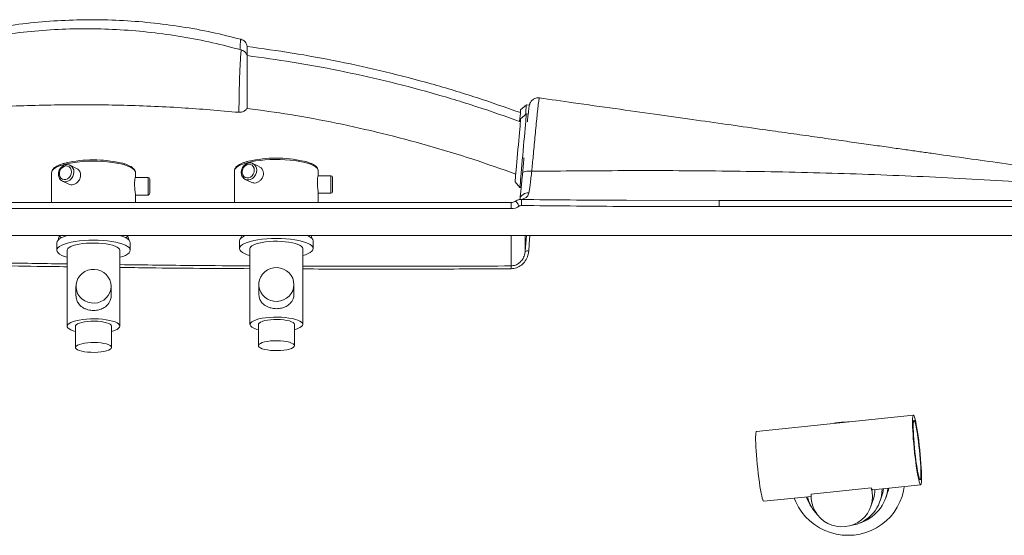
# Paper-space layout 'Trasera' of a CAD drawing. Units: millimetres. Extents: x -366 to 1449, y 38 to 773.
# Drawn here: x 265 to 825, y 360 to 654 of the extents above; entities that cross this region are included whole.
import ezdxf

# ---------------------------------------------------------------- set-up
doc = ezdxf.new("R2010")
doc.units = ezdxf.units.MM

psp = doc.layouts.new('Trasera')

# ---------------------------------------------------------------- linework, layer by layer
at = {"color": 7, "linetype": 'Continuous', "lineweight": 15}
for p, q in [((552.92, 605.06), (549.67, 602.33)), ((554.62, 604.91), (552.92, 605.06)), ((552.92, 599.92), (549.67, 597.19)), ((553.94, 599.83), (552.92, 599.92)), ((401.01, 569.96), (397.36, 571.7)), ((282.86, 566.49), (282.86, 549.54)), ((297.01, 568.98), (293.37, 570.72)), ((330.56, 563.61), (330.56, 566.49)), ((386.86, 567.48), (386.86, 549.54)), ((434.56, 564.6), (434.56, 567.48)), ((289.06, 561.69), (292.7, 559.95)), ((337.71, 563.8), (330.51, 563.8)), ((338.71, 562.8), (338.71, 554.8)), ((393.06, 562.68), (396.7, 560.94)), ((441.71, 564.79), (434.51, 564.79)), ((442.71, 563.79), (442.71, 555.79)), ((546.53, 561.33), (549.26, 558.08)), ((434.56, 549.54), (434.56, 555.05)), ((434.56, 554.79), (441.71, 554.79)), ((549.26, 558.08), (549.97, 558.01)), ((544.25, 549.54), (63.44, 549.54)), ((330.56, 549.54), (330.56, 554.06)), ((330.56, 553.8), (337.71, 553.8)), ((609.96, 550.81), (662.62, 550.68)), ((662.62, 550.68), (662.62, 547.18)), ((662.62, 550.68), (1430.34, 550.68)), ((544.25, 546.04), (63.44, 546.04)), ((1430.34, 547.18), (662.62, 547.18)), ((1430.34, 530.68), (-362.66, 530.68)), ((285.81, 526.68), (285.81, 522.35)), ((327.61, 522.35), (327.61, 526.68)), ((389.81, 527.67), (389.81, 523.34)), ((392.4, 530.44), (392.05, 530.68)), ((429.37, 530.68), (429.02, 530.44)), ((431.61, 523.34), (431.61, 527.67)), ((291.71, 522.35), (291.71, 479.19)), ((321.71, 479.19), (321.71, 522.35)), ((395.71, 523.34), (395.71, 480.18)), ((425.71, 480.18), (425.71, 523.34)), ((296.71, 501.88), (296.71, 496.69)), ((316.71, 496.7), (316.71, 501.88)), ((400.71, 502.86), (400.71, 497.68)), ((420.71, 497.69), (420.71, 502.86)), ((296.46, 479.19), (296.46, 467.08)), ((316.96, 467.08), (316.96, 479.19)), ((400.46, 480.18), (400.46, 468.06)), ((420.96, 468.06), (420.96, 480.18)), ((773.1, 428.58), (683.84, 419.32)), ((714.87, 383.58), (749, 387.12)), ((749.93, 385.96), (777.22, 388.79)), ((687.97, 379.53), (714.83, 382.32)), ((748.88, 376.65), (750.35, 381)), ((754.14, 379.72), (755.13, 382.68)), ((757.5, 381.88), (758.38, 384.49)), ((766.44, 381.77), (766.61, 382.28))]:
    psp.add_line(p, q, dxfattribs=at)
at = {"color": 8, "linetype": 'Continuous', "lineweight": 15}
for p, q in [((337.71, 553.8), (337.71, 563.8)), ((441.71, 554.79), (441.71, 564.79)), ((544.25, 549.54), (544.25, 546.04)), ((544.25, 530.68), (544.25, 513.44)), ((552.22, 521.73), (552.22, 530.68)), ((552.94, 530.68), (552.22, 521.73))]:
    psp.add_line(p, q, dxfattribs=at)
at = {"color": 7, "linetype": 'Continuous', "lineweight": 15, "flags": 128}
for points in [[(552.92, 605.06), (552.9, 604.88), (552.86, 604.34), (552.78, 603.46), (552.67, 602.25), (552.54, 600.73), (552.43, 599.51)], [(549.09, 595.72), (549.23, 597.3), (549.37, 598.9), (549.49, 600.23), (549.58, 601.25), (549.64, 601.94), (549.67, 602.29), (549.67, 602.33)], [(552.92, 599.92), (552.9, 599.74), (552.86, 599.2), (552.78, 598.32), (552.67, 597.11), (552.54, 595.59), (552.38, 593.79), (552.2, 591.73), (552.01, 589.46), (551.79, 587), (551.56, 584.41), (551.33, 581.73), (551.09, 579), (550.85, 576.27), (550.62, 573.58), (550.39, 570.99), (550.17, 568.54), (549.98, 566.26), (549.8, 564.2), (549.64, 562.4), (549.5, 560.88), (549.4, 559.67), (549.32, 558.79), (549.28, 558.25), (549.26, 558.08), (549.26, 558.08)], [(546.53, 561.33), (546.54, 561.37), (546.57, 561.72), (546.63, 562.41), (546.72, 563.42), (546.83, 564.75), (546.97, 566.36), (547.14, 568.22), (547.32, 570.29), (547.51, 572.54), (547.72, 574.92), (547.94, 577.38), (548.16, 579.88), (548.37, 582.37), (548.59, 584.8), (548.79, 587.12), (548.98, 589.28), (549.15, 591.26), (549.3, 592.99), (549.43, 594.46), (549.53, 595.64), (549.61, 596.49), (549.65, 597.01), (549.67, 597.19)], [(398.17, 567.98), (398.02, 569.09), (397.57, 570.05), (396.87, 570.78), (395.98, 571.21), (394.97, 571.31), (393.94, 571.06), (392.98, 570.48), (392.17, 569.64), (391.59, 568.6), (391.28, 567.46), (391.28, 566.31), (391.59, 565.26), (392.17, 564.41), (392.98, 563.82), (393.94, 563.56), (394.97, 563.64), (395.98, 564.05), (396.87, 564.77), (397.57, 565.72), (398.02, 566.82), (398.17, 567.98)], [(294.18, 566.99), (294.02, 568.1), (293.57, 569.06), (292.87, 569.79), (291.98, 570.22), (290.97, 570.32), (289.94, 570.07), (288.98, 569.5), (288.17, 568.65), (287.59, 567.61), (287.29, 566.47), (287.29, 565.32), (287.59, 564.28), (288.17, 563.42), (288.98, 562.84), (289.94, 562.57), (290.97, 562.65), (291.98, 563.06), (292.87, 563.78), (293.57, 564.73), (294.02, 565.84), (294.18, 566.99)], [(556, 567.33), (555, 567.4), (554.03, 567.39), (553.12, 567.32), (552.32, 567.17), (551.67, 566.97), (551.17, 566.71), (550.87, 566.41), (550.76, 566.08)], [(550.18, 551.25), (550.18, 551.07), (550.17, 550.81), (550.17, 550.45), (550.16, 550.03), (550.16, 549.53), (550.15, 548.99), (550.14, 548.42), (550.14, 547.83)], [(291.67, 530.68), (290.13, 530.19), (288.61, 529.56), (287.4, 528.88), (286.52, 528.17), (285.99, 527.43), (285.81, 526.68)], [(327.61, 522.35), (327.43, 523.11), (326.9, 523.85), (326.02, 524.56), (324.81, 525.24), (323.29, 525.86), (321.49, 526.43), (319.43, 526.93), (317.16, 527.34), (314.71, 527.68), (312.12, 527.92), (309.44, 528.07), (306.71, 528.12), (303.98, 528.07), (301.3, 527.92), (298.71, 527.68), (296.26, 527.34), (293.99, 526.93), (291.93, 526.43), (290.13, 525.86), (288.61, 525.24), (287.4, 524.56), (286.52, 523.85), (285.99, 523.11), (285.81, 522.35), (285.99, 521.6), (286.52, 520.86), (287.4, 520.15), (288.61, 519.47), (290.13, 518.85), (291.71, 518.34)], [(288.4, 529.46), (287.61, 530.04), (287.41, 530.23)], [(321.71, 522.35), (321.54, 522.99), (321.01, 523.6), (320.15, 524.19), (318.98, 524.73), (317.52, 525.22), (315.8, 525.64), (313.88, 525.99), (311.78, 526.25), (309.57, 526.41), (307.29, 526.49), (304.99, 526.46), (302.74, 526.34), (300.58, 526.13), (298.56, 525.83), (296.73, 525.44), (295.14, 524.99), (293.82, 524.47), (292.8, 523.9), (292.11, 523.3), (291.76, 522.67), (291.71, 522.35)], [(327.61, 526.68), (327.43, 527.43), (326.9, 528.17), (326.02, 528.88), (324.81, 529.56), (323.29, 530.19), (321.75, 530.68)], [(326.02, 530.23), (325.81, 530.04), (325.02, 529.46)], [(392.89, 530.68), (392.61, 530.55), (391.4, 529.87), (390.52, 529.16), (389.99, 528.42), (389.81, 527.67)], [(431.61, 523.34), (431.43, 524.09), (430.9, 524.83), (430.02, 525.55), (428.81, 526.22), (427.29, 526.85), (425.49, 527.42), (423.43, 527.91), (421.16, 528.33), (418.71, 528.66), (416.12, 528.91), (413.44, 529.05), (410.71, 529.1), (407.98, 529.05), (405.3, 528.91), (402.71, 528.66), (400.26, 528.33), (397.99, 527.91), (395.93, 527.42), (394.13, 526.85), (392.61, 526.22), (391.4, 525.55), (390.52, 524.83), (389.99, 524.09), (389.81, 523.34), (389.99, 522.59), (390.52, 521.85), (391.4, 521.14), (392.61, 520.46), (394.13, 519.84), (395.69, 519.34)], [(425.71, 523.34), (425.53, 523.97), (425.01, 524.59), (424.15, 525.18), (422.98, 525.72), (421.52, 526.21), (419.8, 526.63), (417.88, 526.97), (415.78, 527.23), (413.57, 527.4), (411.28, 527.47), (408.99, 527.45), (406.73, 527.33), (404.57, 527.11), (402.56, 526.81), (400.73, 526.43), (399.14, 525.97), (397.82, 525.45), (396.8, 524.89), (396.1, 524.28), (395.75, 523.66), (395.71, 523.34)], [(431.61, 527.67), (431.43, 528.42), (430.9, 529.16), (430.02, 529.87), (428.81, 530.55), (428.52, 530.68)], [(321.71, 518.34), (323.29, 518.85), (324.81, 519.47), (326.02, 520.15), (326.9, 520.86), (327.43, 521.6), (327.61, 522.35)], [(425.71, 519.33), (427.29, 519.84), (428.81, 520.46), (430.02, 521.14), (430.9, 521.85), (431.43, 522.59), (431.61, 523.34)], [(316.71, 501.88), (316.53, 503.7), (315.99, 505.45), (315.12, 507.07), (313.95, 508.51), (312.51, 509.71), (310.87, 510.62), (309.07, 511.22), (307.19, 511.48), (305.29, 511.39), (303.44, 510.96), (301.71, 510.2), (300.16, 509.14), (298.85, 507.82), (297.82, 506.28), (297.12, 504.58), (296.76, 502.79), (296.76, 500.96), (297.12, 499.17), (297.82, 497.47), (298.85, 495.93), (300.16, 494.61), (301.71, 493.55), (303.44, 492.79), (305.29, 492.36), (307.19, 492.27), (309.07, 492.53), (310.87, 493.13), (312.51, 494.05), (313.95, 495.24), (315.12, 496.68), (315.99, 498.3), (316.53, 500.06), (316.71, 501.88)], [(420.71, 502.86), (420.53, 504.68), (419.99, 506.44), (419.12, 508.06), (417.95, 509.5), (416.51, 510.69), (414.86, 511.61), (413.07, 512.21), (411.19, 512.47), (409.29, 512.38), (407.44, 511.95), (405.71, 511.19), (404.16, 510.13), (402.85, 508.81), (401.82, 507.27), (401.11, 505.57), (400.75, 503.78), (400.75, 501.95), (401.11, 500.16), (401.82, 498.46), (402.85, 496.92), (404.16, 495.6), (405.71, 494.54), (407.44, 493.78), (409.29, 493.35), (411.19, 493.26), (413.07, 493.52), (414.86, 494.12), (416.51, 495.03), (417.95, 496.23), (419.12, 497.67), (419.99, 499.29), (420.53, 501.04), (420.71, 502.86)], [(321.71, 479.19), (321.54, 479.82), (321.01, 480.44), (320.15, 481.02), (318.98, 481.57), (317.52, 482.06), (315.8, 482.48), (313.88, 482.82), (311.78, 483.08), (309.57, 483.25), (307.29, 483.32), (304.99, 483.3), (302.74, 483.18), (300.58, 482.96), (298.56, 482.66), (296.73, 482.27), (295.14, 481.82), (293.82, 481.3), (292.8, 480.73), (292.11, 480.13), (291.76, 479.5), (291.76, 478.87), (292.11, 478.25), (292.8, 477.64), (293.82, 477.08), (295.14, 476.56), (296.46, 476.17)], [(316.96, 479.19), (316.78, 479.72), (316.23, 480.24), (315.33, 480.72), (314.13, 481.14), (312.66, 481.49), (310.97, 481.76), (309.13, 481.93), (307.2, 482.01), (305.25, 481.98), (303.36, 481.86), (301.59, 481.64), (300, 481.32), (298.65, 480.93), (297.6, 480.48), (296.88, 479.98), (296.51, 479.46), (296.46, 479.19)], [(425.71, 480.18), (425.53, 480.81), (425.01, 481.42), (424.15, 482.01), (422.98, 482.55), (421.52, 483.04), (419.8, 483.46), (417.88, 483.81), (415.78, 484.07), (413.57, 484.23), (411.28, 484.31), (408.99, 484.28), (406.73, 484.16), (404.57, 483.95), (402.56, 483.65), (400.73, 483.26), (399.14, 482.81), (397.82, 482.29), (396.8, 481.72), (396.1, 481.12), (395.75, 480.49), (395.75, 479.86), (396.1, 479.23), (396.8, 478.63), (397.82, 478.06), (399.14, 477.55), (400.46, 477.16)], [(420.96, 480.18), (420.77, 480.71), (420.23, 481.23), (419.33, 481.7), (418.13, 482.13), (416.66, 482.48), (414.97, 482.75), (413.13, 482.92), (411.2, 483), (409.25, 482.97), (407.36, 482.85), (405.58, 482.62), (404, 482.31), (402.65, 481.92), (401.6, 481.47), (400.87, 480.97), (400.51, 480.44), (400.46, 480.18)], [(316.96, 476.17), (317.52, 476.32), (318.98, 476.81), (320.15, 477.35), (321.01, 477.94), (321.54, 478.56), (321.71, 479.19)], [(420.96, 477.16), (421.52, 477.31), (422.98, 477.8), (424.15, 478.34), (425.01, 478.93), (425.53, 479.54), (425.71, 480.18)], [(420.96, 468.06), (420.77, 468.6), (420.23, 469.11), (419.33, 469.59), (418.13, 470.01), (416.66, 470.37), (414.97, 470.63), (413.13, 470.81), (411.2, 470.89), (409.25, 470.86), (407.36, 470.73), (405.58, 470.51), (404, 470.2), (402.65, 469.81), (401.6, 469.36), (400.87, 468.86), (400.51, 468.33), (400.51, 467.8), (400.87, 467.27), (401.6, 466.77), (402.65, 466.32), (404, 465.93), (405.58, 465.62), (407.36, 465.39), (409.25, 465.27), (411.2, 465.24), (413.13, 465.32), (414.97, 465.49), (416.66, 465.76), (418.13, 466.11), (419.33, 466.54), (420.23, 467.01), (420.77, 467.53), (420.96, 468.06)], [(316.96, 467.08), (316.78, 467.61), (316.23, 468.13), (315.33, 468.6), (314.13, 469.03), (312.66, 469.38), (310.97, 469.65), (309.13, 469.82), (307.2, 469.9), (305.25, 469.87), (303.36, 469.75), (301.59, 469.52), (300, 469.21), (298.65, 468.82), (297.6, 468.37), (296.88, 467.87), (296.51, 467.34), (296.51, 466.81), (296.88, 466.28), (297.6, 465.78), (298.65, 465.33), (300, 464.94), (301.59, 464.63), (303.36, 464.41), (305.25, 464.28), (307.2, 464.25), (309.13, 464.33), (310.97, 464.51), (312.66, 464.78), (314.13, 465.13), (315.33, 465.55), (316.23, 466.03), (316.78, 466.54), (316.96, 467.08)], [(772.87, 428.27), (772.73, 427.63), (772.64, 426.65), (772.59, 425.36), (772.59, 423.76), (772.63, 421.9), (772.72, 419.8), (772.86, 417.5), (773.03, 415.04), (773.24, 412.48), (773.49, 409.84), (773.76, 407.18), (774.06, 404.55), (774.38, 401.99), (774.72, 399.56), (775.06, 397.28), (775.4, 395.21), (775.74, 393.38), (776.07, 391.82), (776.38, 390.57), (776.68, 389.63), (776.94, 389.04), (777.17, 388.8), (777.37, 388.91), (777.52, 389.37), (777.64, 390.18), (777.71, 391.32), (777.73, 392.77), (777.71, 394.5), (777.65, 396.49), (777.53, 398.7), (777.38, 401.08), (777.19, 403.6), (776.96, 406.2), (776.7, 408.86), (776.41, 411.51), (776.1, 414.11), (775.77, 416.61), (775.43, 418.97), (775.09, 421.15), (774.74, 423.1), (774.41, 424.8), (774.09, 426.21), (773.79, 427.31), (773.51, 428.07), (773.26, 428.49), (773.04, 428.56), (772.87, 428.27)], [(728, 423.9), (728.77, 424.07), (732.12, 424.6)], [(732.12, 424.6), (735.51, 424.77), (736.31, 424.76)], [(773.21, 425.33), (773.09, 424.72), (773.01, 423.77), (772.97, 422.5), (772.98, 420.94), (773.04, 419.11), (773.15, 417.06), (773.29, 414.83), (773.48, 412.47), (773.7, 410.03), (773.95, 407.56), (774.23, 405.12), (774.53, 402.75), (774.84, 400.51), (775.16, 398.44), (775.48, 396.59), (775.79, 395), (776.09, 393.7), (776.37, 392.72), (776.62, 392.08), (776.84, 391.79), (777.03, 391.86), (777.17, 392.29), (777.28, 393.08), (777.33, 394.19), (777.35, 395.61), (777.31, 397.31), (777.23, 399.26), (777.1, 401.4), (776.94, 403.7), (776.73, 406.11), (776.49, 408.57), (776.23, 411.03), (775.94, 413.45), (775.63, 415.76), (775.32, 417.92), (775, 419.88), (774.68, 421.61), (774.37, 423.06), (774.09, 424.2), (773.82, 425.01), (773.58, 425.48), (773.38, 425.59), (773.21, 425.33)], [(683.62, 419.01), (683.48, 418.37), (683.39, 417.4), (683.34, 416.1), (683.34, 414.51), (683.38, 412.64), (683.47, 410.54), (683.6, 408.24), (683.78, 405.79), (683.99, 403.22), (684.24, 400.58), (684.51, 397.92), (684.81, 395.29), (685.13, 392.74), (685.47, 390.3), (685.81, 388.02), (686.15, 385.95), (686.49, 384.12), (686.82, 382.56), (687.13, 381.31), (687.42, 380.37), (687.69, 379.78), (687.92, 379.54), (687.97, 379.53)], [(683.84, 419.32), (683.79, 419.3), (683.62, 419.01)], [(767.83, 387.82), (767.44, 385.5), (766.6, 382.27), (765.41, 379.14), (763.9, 376.15), (762.08, 373.34), (759.97, 370.74), (757.6, 368.37), (754.98, 366.26), (752.15, 364.44), (749.14, 362.92), (745.98, 361.72), (742.71, 360.85), (739.36, 360.33), (735.97, 360.15), (732.58, 360.33), (729.22, 360.85), (725.93, 361.72), (722.75, 362.92), (719.71, 364.44), (716.84, 366.27), (714.18, 368.38), (711.75, 370.74), (709.59, 373.35), (707.71, 376.16), (706.14, 379.14), (705.23, 381.32)], [(714.87, 383.58), (714.88, 381.07), (715.26, 378.57), (716.01, 376.16), (717.11, 373.88), (718.53, 371.77), (720.24, 369.89), (722.21, 368.27), (724.39, 366.95), (726.74, 365.96), (729.22, 365.31), (731.75, 365.02), (734.3, 365.1), (736.81, 365.54), (739.22, 366.34), (741.48, 367.48), (743.54, 368.94), (745.37, 370.67), (746.92, 372.66), (748.15, 374.85), (749.05, 377.19), (749.59, 379.64), (749.77, 382.15), (749.57, 384.66), (749, 387.12)], [(756.04, 386.59), (755.62, 384.35), (755.13, 382.68)], [(759.05, 386.91), (758.63, 385.27), (758.38, 384.49)]]:
    psp.add_lwpolyline(points, dxfattribs=at)
at = {"color": 8, "linetype": 'Continuous', "lineweight": 15, "flags": 128}
for points in [[(330.56, 566.49), (330.38, 567.3), (329.84, 568.1), (328.95, 568.87), (327.72, 569.6), (326.18, 570.29), (324.34, 570.92), (322.23, 571.49), (319.89, 571.97), (317.34, 572.38), (314.64, 572.69), (311.81, 572.92), (308.91, 573.04), (305.98, 573.06), (303.05, 572.99), (300.18, 572.82), (297.41, 572.55), (294.79, 572.19), (292.34, 571.74), (290.11, 571.21), (288.13, 570.62), (286.43, 569.95), (285.04, 569.24), (283.98, 568.49), (283.27, 567.7), (282.91, 566.9), (282.86, 566.49)], [(434.56, 567.48), (434.38, 568.29), (433.84, 569.08), (432.95, 569.86), (431.72, 570.59), (430.18, 571.28), (428.33, 571.91), (426.23, 572.47), (423.88, 572.96), (421.34, 573.37), (418.64, 573.68), (415.81, 573.9), (412.91, 574.03), (409.98, 574.05), (407.05, 573.98), (404.18, 573.8), (401.41, 573.53), (398.78, 573.17), (396.34, 572.73), (394.11, 572.2), (392.13, 571.6), (390.43, 570.94), (389.04, 570.23), (387.98, 569.47), (387.27, 568.69), (386.9, 567.89), (386.86, 567.48)], [(295.54, 566.89), (295.38, 565.57), (294.91, 564.3), (294.17, 563.16), (293.2, 562.25), (292.09, 561.64), (290.92, 561.36), (289.76, 561.44), (289.02, 561.71)], [(399.54, 567.88), (399.38, 566.56), (398.91, 565.28), (398.17, 564.15), (397.2, 563.24), (396.09, 562.63), (394.91, 562.35), (393.76, 562.43), (393.02, 562.69)], [(546.91, 550.35), (546.95, 550.28), (547.09, 550.07), (547.33, 549.73), (547.63, 549.26), (548, 548.71), (548.42, 548.09), (548.85, 547.44)], [(554.26, 521.9), (554.57, 525.83), (554.96, 530.68)]]:
    psp.add_lwpolyline(points, dxfattribs=at)
at = {"color": 7, "linetype": 'Continuous', "lineweight": 15}
for centre, radius, start, end in [((306.73, 503.46), 70.35, 77.4115, 102.861), ((410.73, 504.45), 70.35, 77.4115, 102.861), ((337.71, 562.8), 1, 0, 90), ((441.71, 563.79), 1, 0, 90), ((337.71, 554.8), 1, 270, 0), ((441.71, 555.79), 1, 270, 0), ((553.69, 550.49), 4.52, 81.3566, 170.5169), ((288.93, 528.73), 2.19, 117.2446, 188.7778), ((324.5, 528.73), 2.19, 351.2235, 62.7547), ((392.36, 529.78), 1.65, 146.9395, 193.8013), ((429.06, 529.78), 1.65, 346.1965, 33.0634), ((553.51, 518.52), 3.46, 77.4698, 111.9029), ((510.71, 511.8), 33.58, 0.0794, 2.7909), ((734.23, 386.44), 20.99, 278.2908, 0.1867), ((735.33, 389.37), 23.4, 286.324, 353.8294), ((734.59, 389.91), 23.81, 199.3183, 216.1755), ((733.62, 386.91), 21.34, 193.0041, 224.143), ((734.29, 386.41), 16.94, 341.3753, 358.9422)]:
    psp.add_arc(centre, radius, start, end, dxfattribs=at)
at = {"color": 8, "linetype": 'Continuous', "lineweight": 15}
for centre, start, end in [((395.44, 568.08), 357.1882, 61.3035), ((291.44, 567.09), 357.1884, 61.3033)]:
    psp.add_arc(centre, 4.1, start, end, dxfattribs=at)
at = {"color": 7, "linetype": 'Continuous', "lineweight": 15}
psp.add_ellipse((544.25, 554.88), major_axis=(0, 8.84), ratio=0.961262, start_param=3.141593, end_param=3.713831, dxfattribs=at)
for points, knots in [([(390.41, 642.43), (385, 643.8), (373.86, 646.61), (356.74, 649.71), (339.19, 652), (321.55, 653.32), (303.89, 653.7), (286.23, 653.13), (268.61, 651.62), (251.08, 649.15), (233.99, 645.87), (222.88, 642.94), (217.49, 641.52)], [0, 0, 0, 0, 0.095603, 0.196947, 0.298077, 0.399066, 0.499985, 0.600904, 0.701895, 0.803027, 0.904375, 1, 1, 1, 1]), ([(390.68, 636.38), (385.28, 637.8), (374.17, 640.73), (357.09, 644.01), (339.55, 646.48), (321.94, 647.99), (304.28, 648.56), (286.61, 648.18), (268.98, 646.86), (251.42, 644.57), (234.3, 641.47), (223.16, 638.66), (217.76, 637.29)], [0, 0, 0, 0, 0.095625, 0.196973, 0.298105, 0.399095, 0.500015, 0.600934, 0.701923, 0.803053, 0.904397, 1, 1, 1, 1]), ([(394.08, 638.3), (393.98, 638.78), (393.76, 639.74), (392.93, 640.98), (391.8, 641.96), (390.88, 642.29), (390.41, 642.46)], [0, 0, 0, 0, 0.25, 0.5, 0.750002, 1, 1, 1, 1]), ([(394.13, 632.86), (394.1, 633.02), (394, 633.5), (393.59, 634.27), (392.95, 635.1), (392.11, 635.78), (391.34, 636.22), (390.82, 636.34), (390.67, 636.37)], [0, 0, 0, 0, 0.0952702, 0.2844082, 0.4974964, 0.6956416, 0.9120334, 1, 1, 1, 1]), ([(394.08, 638.3), (394.08, 638.26), (394.08, 638.18), (394.08, 637.53), (394.08, 636.52), (394.08, 635.1), (394.08, 633.95), (394.08, 633.21), (394.08, 633.14)], [0, 0, 0, 0, 0.194292, 0.390388, 0.586487, 0.782726, 0.97897, 1, 1, 1, 1]), ([(549.52, 600.68), (541.28, 603.59), (524.51, 609.51), (498.83, 617.2), (472.66, 624.07), (446.3, 629.89), (420.12, 634.74), (402.65, 637.11), (394.08, 638.28)], [0, 0, 0, 0, 0.16367, 0.332876, 0.501643, 0.670039, 0.838126, 1, 1, 1, 1]), ([(394.08, 603.2), (394.08, 603.19), (394.08, 603.13), (394.08, 603.48), (394.08, 604.22), (394.08, 605.4), (394.08, 606.92), (394.08, 608.78), (394.08, 610.88), (394.08, 613.22), (394.08, 615.67), (394.08, 618.21), (394.08, 620.72), (394.08, 623.2), (394.08, 625.5), (394.08, 627.61), (394.08, 629.44), (394.08, 630.96), (394.08, 632.12), (394.08, 632.88), (394.08, 633.14), (394.08, 633.15), (394.08, 633.16)], [0, 0, 0, 0, 0.0183022, 0.0713435, 0.1259453, 0.1786135, 0.2327928, 0.2857585, 0.3402446, 0.3934234, 0.4481803, 0.5007793, 0.5548591, 0.60809, 0.6629064, 0.7155023, 0.7695903, 0.8227668, 0.8774946, 0.9304535, 0.9849709, 1, 1, 1, 1]), ([(549.52, 595.54), (541.28, 598.45), (524.51, 604.37), (498.83, 612.06), (472.66, 618.93), (446.3, 624.75), (420.12, 629.6), (402.65, 631.97), (394.08, 633.14)], [0, 0, 0, 0, 0.16367, 0.332876, 0.501643, 0.670039, 0.838126, 1, 1, 1, 1]), ([(218.08, 601.65), (229.29, 602.51), (252.14, 604.26), (286.72, 605.29), (321.74, 605.11), (356, 603.75), (378.52, 601.8), (389.41, 600.86)], [0, 0, 0, 0, 0.1965887, 0.4007051, 0.6047867, 0.8089036, 1, 1, 1, 1]), ([(560.31, 609.05), (560.27, 609.06), (559.82, 609.17), (558.95, 609.1), (557.84, 608.84), (556.91, 608.37), (556.17, 607.79), (555.61, 607.17), (555.21, 606.55), (554.95, 606), (554.78, 605.55), (554.68, 605.17), (554.59, 604.76), (554.5, 604.32), (554.44, 603.9), (554.41, 603.68)], [0, 0, 0, 0, 0.009887, 0.113671, 0.20598, 0.289566, 0.365939, 0.435481, 0.49779, 0.552648, 0.60501, 0.664544, 0.743044, 0.86868, 1, 1, 1, 1]), ([(928.97, 554.59), (928.18, 555.12), (926.09, 556.53), (922.18, 557.89), (917.53, 558.58), (912.88, 559.22), (908.24, 559.88), (903.63, 560.53), (893.44, 561.97), (878.58, 564.07), (859.27, 566.8), (840.29, 569.49), (821.12, 572.2), (801.91, 574.91), (786.93, 577.03), (775.7, 578.62), (767.49, 579.78), (758.51, 581.04), (748.56, 582.45), (737.7, 583.99), (725.94, 585.65), (713.31, 587.43), (699.74, 589.35), (684.2, 591.55), (666.57, 594.04), (646.72, 596.85), (625.54, 599.84), (603.01, 603.02), (581.12, 606.12), (566.74, 608.15), (560.3, 609.06)], [0, 0, 0, 0, 0.0076461, 0.0202004, 0.0328242, 0.0454347, 0.0579857, 0.0704772, 0.0829093, 0.1407165, 0.1911773, 0.2397909, 0.294859, 0.346878, 0.3958477, 0.4164944, 0.4381589, 0.4624698, 0.4894269, 0.5190305, 0.5506813, 0.5848848, 0.621641, 0.6609498, 0.7110744, 0.7648167, 0.8221767, 0.8831546, 0.9477501, 1, 1, 1, 1]), ([(389.41, 600.91), (389.47, 600.9), (389.95, 600.81), (390.83, 600.93), (391.92, 601.26), (392.82, 601.78), (393.52, 602.41), (393.93, 602.88), (394.08, 603.16), (394.1, 603.19)], [0, 0, 0, 0, 0.033947, 0.265974, 0.472015, 0.658177, 0.82769, 0.981283, 1, 1, 1, 1]), ([(394.07, 603.12), (402.24, 601.99), (419.22, 599.66), (444.83, 594.86), (470.92, 589.04), (496.81, 582.17), (522.19, 574.49), (538.76, 568.58), (546.9, 565.67)], [0, 0, 0, 0, 0.15697, 0.326086, 0.495528, 0.665364, 0.835664, 1, 1, 1, 1]), ([(553.48, 595.37), (553.56, 596.18), (553.72, 597.81), (553.95, 599.94), (554.15, 601.71), (554.29, 602.86), (554.36, 603.26), (554.37, 603.35)], [0, 0, 0, 0, 0.228474, 0.458606, 0.691419, 0.924239, 1, 1, 1, 1]), ([(290.69, 572.01), (290.44, 571.94), (289.49, 571.71), (288.08, 571.23), (286.48, 570.57), (285.13, 569.84), (284.09, 569.05), (283.38, 568.22), (282.94, 567.36), (282.89, 566.76), (282.87, 566.48)], [0, 0, 0, 0, 0.053333, 0.197847, 0.343457, 0.490695, 0.640151, 0.771947, 0.890873, 1, 1, 1, 1]), ([(330.56, 566.49), (330.55, 566.7), (330.51, 567.21), (330.18, 568), (329.56, 568.81), (328.66, 569.58), (327.44, 570.33), (325.91, 571.01), (324.28, 571.6), (323.06, 571.92), (322.52, 572.06)], [0, 0, 0, 0, 0.076989, 0.193751, 0.315406, 0.449706, 0.594399, 0.741063, 0.886021, 1, 1, 1, 1]), ([(394.69, 572.99), (394.44, 572.93), (393.49, 572.69), (392.08, 572.22), (390.47, 571.56), (389.13, 570.82), (388.09, 570.03), (387.37, 569.2), (386.93, 568.35), (386.89, 567.75), (386.86, 567.46)], [0, 0, 0, 0, 0.053333, 0.197847, 0.343454, 0.490695, 0.640148, 0.771947, 0.890873, 1, 1, 1, 1]), ([(397.39, 571.64), (397.24, 571.73), (396.77, 571.99), (395.86, 572.11), (394.74, 572.01), (393.65, 571.6), (392.66, 570.92), (391.82, 570.01), (391.18, 568.9), (390.8, 567.68), (390.7, 566.43), (390.9, 565.21), (391.38, 564.13), (392.1, 563.24), (392.72, 562.88), (393.02, 562.71)], [0, 0, 0, 0, 0.03735, 0.115775, 0.194024, 0.272968, 0.352977, 0.433915, 0.515496, 0.597515, 0.679863, 0.762355, 0.844555, 0.9258, 1, 1, 1, 1]), ([(434.56, 567.48), (434.55, 567.69), (434.51, 568.2), (434.18, 568.98), (433.56, 569.8), (432.66, 570.57), (431.44, 571.31), (429.91, 572), (428.28, 572.59), (427.05, 572.91), (426.52, 573.05)], [0, 0, 0, 0, 0.076987, 0.193748, 0.315404, 0.449704, 0.5944, 0.741065, 0.886021, 1, 1, 1, 1]), ([(550.76, 566.08), (551.03, 568.93), (551.3, 571.87), (551.57, 574.83), (551.58, 574.91)], [0, 0, 0, 0, 0.973523, 1, 1, 1, 1]), ([(293.4, 570.66), (293.25, 570.74), (292.78, 571), (291.86, 571.13), (290.74, 571.03), (289.65, 570.62), (288.66, 569.94), (287.82, 569.02), (287.18, 567.92), (286.8, 566.7), (286.7, 565.44), (286.9, 564.22), (287.39, 563.14), (288.1, 562.25), (288.73, 561.89), (289.03, 561.72)], [0, 0, 0, 0, 0.037351, 0.115777, 0.194025, 0.27297, 0.352977, 0.433917, 0.515496, 0.597516, 0.679863, 0.762356, 0.844556, 0.9258, 1, 1, 1, 1]), ([(292.71, 559.99), (293.07, 559.85), (293.83, 559.54), (295.24, 559.71), (296.69, 560.34), (297.98, 561.41), (298.95, 562.82), (299.43, 564.43), (299.37, 566.07), (298.77, 567.5), (297.92, 568.51), (297.22, 568.81), (296.98, 568.91)], [0, 0, 0, 0, 0.0925, 0.199112, 0.30407, 0.409764, 0.517474, 0.625434, 0.731364, 0.836181, 0.942501, 1, 1, 1, 1]), ([(396.71, 560.97), (397.07, 560.83), (397.83, 560.53), (399.24, 560.7), (400.69, 561.32), (401.98, 562.39), (402.94, 563.81), (403.43, 565.42), (403.37, 567.05), (402.76, 568.49), (401.92, 569.5), (401.22, 569.8), (400.98, 569.9)], [0, 0, 0, 0, 0.0925, 0.199112, 0.304072, 0.409765, 0.517475, 0.625434, 0.731364, 0.836179, 0.9425, 1, 1, 1, 1]), ([(549.23, 551.24), (549.33, 552.11), (549.54, 553.88), (549.91, 557.3), (550.31, 561.34), (550.61, 564.48), (550.76, 566.08)], [0, 0, 0, 0, 0.230726, 0.466536, 0.729454, 1, 1, 1, 1]), ([(556, 567.33), (555.85, 566.04), (555.54, 563.41), (555.11, 560.06), (554.72, 557.18), (554.49, 555.71), (554.37, 554.96)], [0, 0, 0, 0, 0.262911, 0.53342, 0.764182, 1, 1, 1, 1]), ([(556, 567.33), (573.43, 567.48), (609.43, 567.79), (664.05, 567.59), (719.67, 566.58), (775.35, 564.56), (830.35, 561.67), (875.09, 558.17), (900.47, 556.54), (910.8, 555.39), (912.46, 555.39), (912.46, 555.39)], [0, 0, 0, 0, 0.146589, 0.302819, 0.459082, 0.614554, 0.770077, 0.925942, 0.980227, 1, 1, 1, 1, 1]), ([(330.51, 563.77), (330.51, 563.78), (330.49, 563.86), (330.36, 563.49), (330.18, 562.64), (330.04, 561.29), (330.02, 559.69), (330.11, 558.01), (330.29, 556.4), (330.46, 555.08), (330.56, 554.26), (330.55, 554.1), (330.55, 554.06)], [0, 0, 0, 0, 0.018665, 0.134699, 0.252277, 0.371014, 0.488033, 0.603121, 0.719076, 0.837323, 0.955761, 1, 1, 1, 1]), ([(434.51, 564.75), (434.51, 564.77), (434.49, 564.85), (434.36, 564.47), (434.18, 563.62), (434.04, 562.28), (434.02, 560.68), (434.11, 558.99), (434.29, 557.39), (434.46, 556.07), (434.56, 555.24), (434.55, 555.09), (434.55, 555.05)], [0, 0, 0, 0, 0.0186609, 0.134699, 0.2522742, 0.3710118, 0.4880308, 0.6031186, 0.7190747, 0.8373226, 0.955761, 1, 1, 1, 1]), ([(554.37, 554.96), (554.27, 554.59), (554.08, 553.83), (553.28, 552.79), (552.06, 551.86), (550.81, 551.45), (550.18, 551.25)], [0, 0, 0, 0, 0.19686, 0.399313, 0.695043, 1, 1, 1, 1]), ([(546.91, 550.35), (546.76, 550.26), (546.28, 549.96), (545.39, 549.61), (544.62, 549.56), (544.25, 549.54)], [0, 0, 0, 0, 0.177597, 0.612159, 1, 1, 1, 1]), ([(548.51, 551.08), (548.43, 551.06), (547.91, 550.95), (547.37, 550.67), (546.96, 550.38), (546.91, 550.35)], [0, 0, 0, 0, 0.1384627, 0.8987168, 1, 1, 1, 1]), ([(550.14, 547.83), (549.88, 547.81), (549.42, 547.77), (549.03, 547.54), (548.85, 547.44)], [0, 0, 0, 0, 0.562153, 1, 1, 1, 1]), ([(662.62, 547.18), (643.62, 547.2), (606.13, 547.25), (568.63, 547.64), (550.14, 547.83)], [0, 0, 0, 0, 0.506716, 1, 1, 1, 1]), ([(552.22, 521.73), (552.13, 521.07), (551.91, 519.44), (550.83, 517.12), (549.03, 515.09), (546.78, 513.72), (545.09, 513.53), (544.25, 513.44)], [0, 0, 0, 0, 0.16133, 0.395431, 0.605925, 0.803979, 1, 1, 1, 1]), ([(544.29, 511.85), (545.34, 511.96), (547.44, 512.19), (550.25, 513.83), (552.51, 516.28), (553.87, 519.12), (554.15, 521.09), (554.26, 521.9)], [0, 0, 0, 0, 0.201057, 0.401745, 0.61172, 0.842159, 1, 1, 1, 1]), ([(296.71, 496.69), (296.8, 495.77), (296.97, 493.95), (298.25, 491.67), (299.93, 490.11), (301.82, 489.08), (303.45, 488.51), (305.18, 488.18), (307.28, 488.07), (309.78, 488.39), (312.42, 489.39), (314.27, 490.76), (315.51, 492.28), (316.31, 493.91), (316.77, 495.44), (316.67, 496.51), (316.65, 496.7)], [0, 0, 0, 0, 0.089898, 0.17918, 0.282411, 0.340583, 0.400864, 0.452346, 0.505904, 0.594601, 0.683033, 0.783183, 0.840297, 0.899181, 0.981678, 1, 1, 1, 1]), ([(400.71, 497.68), (400.79, 496.76), (400.96, 494.93), (402.25, 492.66), (403.93, 491.09), (405.82, 490.07), (407.45, 489.5), (409.18, 489.17), (411.28, 489.06), (413.78, 489.38), (416.41, 490.38), (418.27, 491.75), (419.51, 493.27), (420.31, 494.9), (420.77, 496.42), (420.67, 497.49), (420.65, 497.69)], [0, 0, 0, 0, 0.089898, 0.17918, 0.282411, 0.340583, 0.400864, 0.452347, 0.505905, 0.594602, 0.683034, 0.783183, 0.840297, 0.89918, 0.981678, 1, 1, 1, 1]), ([(749, 387.12), (749.19, 386.82), (749.57, 386.2), (749.82, 385.89), (749.92, 385.98), (749.93, 385.99)], [0, 0, 0, 0, 0.457715, 0.929106, 1, 1, 1, 1])]:
    psp.add_open_spline(points, degree=3, knots=knots, dxfattribs=at)
at = {"color": 8, "linetype": 'Continuous', "lineweight": 15}
for points, knots in [([(390.01, 636.54), (390.04, 637.09), (390.11, 638.36), (390.21, 639.91), (390.31, 641.23), (390.39, 642.23), (390.41, 642.38), (390.41, 642.46)], [0, 0, 0, 0, 0.149712, 0.347511, 0.539122, 0.736083, 1, 1, 1, 1]), ([(389.41, 600.92), (389.41, 600.95), (389.42, 601.01), (389.42, 601.69), (389.43, 602.83), (389.45, 604.38), (389.47, 606.32), (389.51, 608.6), (389.56, 611.19), (389.62, 614.24), (389.7, 617.49), (389.81, 620.8), (389.92, 623.81), (390.05, 626.71), (390.19, 629.33), (390.33, 631.65), (390.46, 633.53), (390.56, 634.99), (390.64, 635.92), (390.67, 636.39), (390.67, 636.36), (390.67, 636.34)], [0, 0, 0, 0, 0.046373, 0.099368, 0.150408, 0.202873, 0.254503, 0.307546, 0.360341, 0.414592, 0.482867, 0.537357, 0.593459, 0.648395, 0.70505, 0.759123, 0.814885, 0.867471, 0.92161, 0.97313, 1, 1, 1, 1]), ([(560.29, 608.98), (560.28, 609), (560.25, 609.05), (560.14, 608.45), (559.96, 607.25), (559.73, 605.44), (559.46, 603.13), (559.15, 600.35), (558.76, 596.63), (558.3, 591.94), (557.62, 584.79), (556.85, 576.63), (556.27, 570.2), (556, 567.33)], [0, 0, 0, 0, 0.034062, 0.099491, 0.166835, 0.232108, 0.299315, 0.363982, 0.430562, 0.531792, 0.633267, 0.836252, 1, 1, 1, 1]), ([(548.52, 551.06), (548.99, 551.17), (549.54, 551.31), (550.1, 551.26), (550.18, 551.25)], [0, 0, 0, 0, 0.864547, 1, 1, 1, 1]), ([(550.18, 551.25), (568.67, 551.06), (588.59, 550.86), (608.52, 550.81), (609.96, 550.81)], [0, 0, 0, 0, 0.927813, 1, 1, 1, 1]), ([(291.71, 514.59), (279.75, 514.77), (255.22, 515.15), (230.73, 515.68), (218.19, 515.95)], [0, 0, 0, 0, 0.487674, 1, 1, 1, 1]), ([(218.19, 514.28), (236.99, 513.88), (261.49, 513.38), (286.02, 513.06), (291.71, 512.98)], [0, 0, 0, 0, 0.76797, 1, 1, 1, 1]), ([(321.71, 512.58), (327.35, 512.5), (352, 512.15), (376.67, 511.99), (395.71, 511.87)], [0, 0, 0, 0, 0.22867, 1, 1, 1, 1]), ([(395.71, 513.5), (385.15, 513.55), (360.5, 513.69), (335.86, 514), (321.78, 514.18)], [0, 0, 0, 0, 0.428202, 1, 1, 1, 1]), ([(544.25, 513.44), (524.23, 513.34), (484.72, 513.15), (445.2, 513.26), (425.71, 513.31)], [0, 0, 0, 0, 0.506726, 1, 1, 1, 1]), ([(425.71, 511.73), (433.76, 511.7), (457.55, 511.59), (497.08, 511.62), (528.55, 511.77), (544.29, 511.85)], [0, 0, 0, 0, 0.203659, 0.60184, 1, 1, 1, 1])]:
    psp.add_open_spline(points, degree=3, knots=knots, dxfattribs=at)

doc.saveas('drawing.dxf')
